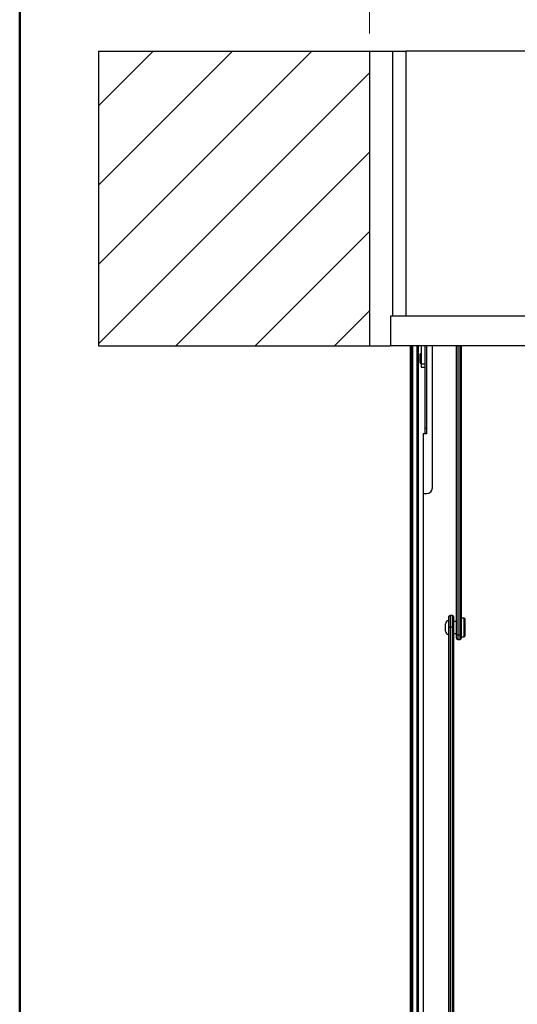
# Model space of a CAD drawing. Units: millimetres. Extents: x 5 to 415, y 5 to 292.
# Drawn here: x 5 to 33, y 161 to 216 of the extents above; entities that cross this region are included whole.
import ezdxf

# ---------------------------------------------------------------- set-up
doc = ezdxf.new("R2010")
doc.units = ezdxf.units.MM
doc.styles.add('SLDTEXTSTYLE0', font='GOTHIC.TTF', dxfattribs={"width": 0.913})
doc.dimstyles.new('SLDDIMSTYLE0', dxfattribs={"dimtxt": 3.5, "dimasz": 3.302, "dimexe": 0, "dimexo": 0.0625, "dimgap": 0.875, "dimtad": 1, "dimlfac": 15, "dimrnd": 1e-09, "dimzin": 12, "dimdsep": 46, "dimtxsty": 'SLDTEXTSTYLE0', "dimsah": 1, "dimcen": 0.09, "dimadec": 0, "dimazin": 3, "dimtfac": 1, "dimtofl": 0, "dimtmove": 0, "dimatfit": 3, "dimfxl": 1, "dimfrac": 2, "dimtolj": 1, "dimtzin": 12, "dimarcsym": 0})

# ---------------------------------------------------------------- blocks, each defined once
blk = doc.blocks.new('_D_6')
at = {"color": 5, "linetype": 'Continuous', "lineweight": 18, "true_color": 0x0000ff}
for p, q in [((25.794, 197.941), (98.012, 197.941)), ((97.012, 31.274), (97.012, 197.941)), ((72.46, 31.274), (98.012, 31.274))]:
    blk.add_line(p, q, dxfattribs=at)
for points in [[(97.012, 197.941), (96.504, 194.639), (97.52, 194.639)], [(97.012, 31.274), (97.52, 34.576), (96.504, 34.576)]]:
    blk.add_solid(points, dxfattribs=at)
blk = doc.blocks.new('_D_8')
at = {"color": 5, "linetype": 'Continuous', "lineweight": 18, "true_color": 0x0000ff}
for p, q in [((24.794, 215.607), (24.794, 227.53)), ((71.46, 215.607), (71.46, 227.53)), ((24.794, 226.53), (71.46, 226.53))]:
    blk.add_line(p, q, dxfattribs=at)
for points in [[(24.794, 226.53), (28.096, 226.022), (28.096, 227.038)], [(71.46, 226.53), (68.158, 227.038), (68.158, 226.022)]]:
    blk.add_solid(points, dxfattribs=at)

msp = doc.modelspace()

# ---------------------------------------------------------------- hatches: boundary and pattern name
at = {"linetype": 'Continuous', "lineweight": 18}
h = msp.add_hatch(dxfattribs=at)
h.set_pattern_fill('ANSI31', style=0)
h.paths.add_polyline_path([(24.79379, 214.60749), (9.46045, 214.60749), (9.46045, 197.94082), (24.79379, 197.94082)], flags=0)

# ---------------------------------------------------------------- linework, layer by layer
at = {"color": 9, "linetype": 'Continuous', "lineweight": 50, "true_color": 0xc0c0c0}
msp.add_line((5, 5), (5, 292.5), dxfattribs=at)
at = {"color": 7, "linetype": 'Continuous', "lineweight": 25}
for p, q in [((9.46045, 214.60749), (24.79379, 214.60749)), ((9.46045, 214.60749), (9.46045, 197.94082)), ((24.79379, 214.60749), (24.79379, 197.94082)), ((24.79379, 214.60749), (26.12712, 214.60749)), ((26.12712, 199.60749), (26.12712, 214.60749)), ((26.12712, 214.60749), (26.86045, 214.60749)), ((26.86045, 214.60749), (26.86045, 199.60749)), ((69.39379, 214.60749), (26.86045, 214.60749)), ((25.99379, 199.60749), (25.99379, 197.94082)), ((70.26045, 199.60749), (25.99379, 199.60749)), ((9.46045, 197.94082), (24.79379, 197.94082)), ((24.79379, 197.94082), (25.99379, 197.94082)), ((70.26045, 197.94082), (25.99379, 197.94082)), ((27.09379, 197.94082), (27.09379, 114.46742)), ((27.22712, 197.94082), (27.22712, 114.61463)), ((27.22712, 197.94082), (27.22712, 114.48746)), ((27.49379, 115.38045), (27.49379, 197.94082)), ((27.56045, 197.94082), (27.56045, 115.38045)), ((27.72712, 197.94082), (27.72712, 196.91337)), ((27.92712, 197.94082), (27.92712, 197.2808)), ((28.02712, 197.94082), (28.02712, 192.95797)), ((28.36045, 189.89405), (28.36045, 197.94082)), ((29.72712, 181.61063), (29.72712, 197.94082)), ((29.99379, 197.94082), (29.99379, 181.61063)), ((27.72712, 197.48576), (27.66045, 197.48576)), ((27.66045, 197.24995), (27.66045, 197.48576)), ((27.66045, 196.95242), (27.66045, 197.24995)), ((27.66045, 196.95242), (27.72712, 196.95242)), ((27.72712, 196.91337), (27.92712, 196.91337)), ((27.72712, 196.91337), (27.72712, 196.71909)), ((27.92712, 197.2808), (27.92712, 193.255)), ((27.72712, 196.71909), (27.92712, 196.71909)), ((27.82712, 192.95797), (27.82712, 189.57614)), ((28.02712, 192.95797), (27.82712, 192.95797)), ((27.92712, 193.255), (27.92712, 192.95797)), ((27.82712, 189.57614), (27.82712, 117.46878)), ((27.82712, 189.57614), (28.02712, 189.57614)), ((29.29379, 182.0127), (29.29379, 182.60532)), ((29.49379, 182.67199), (29.36045, 182.67199)), ((29.56045, 182.60532), (29.56045, 182.0127)), ((29.72712, 182.32257), (29.56045, 182.32257)), ((30.16045, 182.52257), (29.99379, 182.52257)), ((30.19379, 182.48924), (30.16045, 182.52257)), ((30.16045, 181.45591), (30.16045, 182.52257)), ((30.19379, 182.48924), (30.19379, 181.48924)), ((29.09379, 181.78924), (29.09379, 182.18924)), ((29.29379, 154.25275), (29.29379, 182.0127)), ((29.49379, 182.00467), (29.36045, 182.00467)), ((29.36045, 182.00467), (29.36045, 153.39406)), ((29.49379, 153.39406), (29.49379, 182.00467)), ((29.56045, 182.0127), (29.56045, 153.44318)), ((29.56045, 181.65591), (29.72712, 181.65591)), ((29.72712, 181.37933), (29.72712, 181.61063)), ((29.79379, 181.57462), (29.92712, 181.57462)), ((29.79379, 181.31266), (29.92712, 181.31266)), ((29.99379, 181.61063), (29.99379, 181.37933)), ((29.99379, 181.45591), (30.16045, 181.45591)), ((30.16045, 181.45591), (30.19379, 181.48924))]:
    msp.add_line(p, q, dxfattribs=at)
at = {"color": 8, "linetype": 'Continuous', "lineweight": 25}
for p, q in [((27.16045, 197.94082), (27.16045, 114.48746)), ((27.55379, 115.38045), (27.55379, 197.94082)), ((29.79379, 197.94082), (29.79379, 181.57462)), ((29.92712, 181.57462), (29.92712, 197.94082)), ((28.02712, 193.255), (27.92712, 193.255)), ((29.36045, 182.67199), (29.36045, 182.00467)), ((29.49379, 182.00467), (29.49379, 182.67199)), ((29.79379, 181.57462), (29.79379, 181.31266)), ((29.92712, 181.31266), (29.92712, 181.57462))]:
    msp.add_line(p, q, dxfattribs=at)
at = {"color": 7, "linetype": 'Continuous', "lineweight": 25, "flags": 128}
for points in [[(29.79379, 181.57462), (29.77243, 181.5765), (29.75348, 181.58188), (29.73866, 181.59029), (29.72944, 181.60115), (29.72712, 181.61034), (29.72712, 181.61063)], [(29.99379, 181.61063), (29.99379, 181.61034), (29.99147, 181.60115), (29.98225, 181.59029), (29.96743, 181.58188), (29.94848, 181.5765), (29.92712, 181.57462)]]:
    msp.add_lwpolyline(points, dxfattribs=at)
at = {"color": 7, "linetype": 'Continuous', "lineweight": 25}
for centre, radius, start, end in [((28.03466, 189.90195), 0.32589, 268.675086, 358.610777), ((29.29379, 182.18924), 0.2, 90, 180), ((29.36045, 182.60532), 0.06667, 90, 180), ((29.49379, 182.60532), 0.06667, 0, 90), ((29.29379, 181.78924), 0.2, 180, 270), ((29.34093, 182.12331), 0.12023, 246.917826, 279.347961), ((29.51332, 182.12331), 0.12023, 260.652039, 293.082174), ((29.79379, 181.37933), 0.06667, 180, 270), ((29.92712, 181.37933), 0.06667, 270, 0)]:
    msp.add_arc(centre, radius, start, end, dxfattribs=at)

# ---------------------------------------------------------------- dimensions: what is measured, and where the dimension line sits
at = {"color": 5, "linetype": 'Continuous', "lineweight": 18, "true_color": 0x0000ff}
dim = msp.add_linear_dim(base=(71.46045, 226.5299), p1=(24.79379, 214.60749), p2=(71.46045, 214.60749), dimstyle='SLDDIMSTYLE0', dxfattribs=at)
dim.commit()
dim.dimension.update_dxf_attribs({"geometry": '_D_8', "text_midpoint": (52.77248, 226.5299), "dimtype": 160})
dim = msp.add_linear_dim(base=(97.01233, 197.94082), p1=(71.46045, 31.27415), p2=(24.79379, 197.94082), angle=90, dimstyle='SLDDIMSTYLE0', dxfattribs=at)
dim.commit()
dim.dimension.update_dxf_attribs({"geometry": '_D_6', "text_midpoint": (97.01233, 122.18785), "dimtype": 160})

doc.saveas('drawing.dxf')
